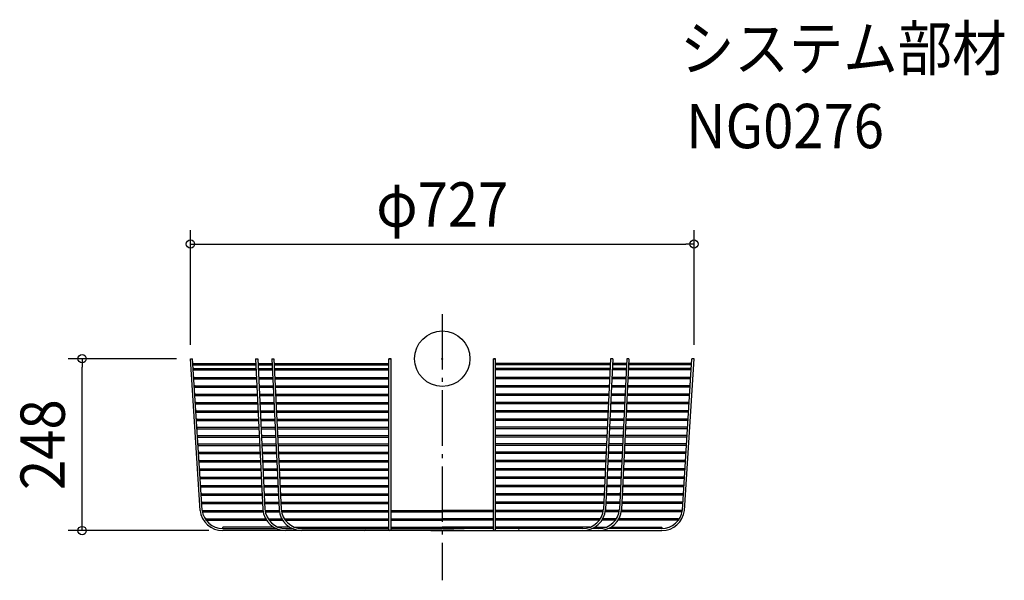
# Model space of a CAD drawing. Extents: x -610 to 811, y -320 to 489.
import ezdxf
from ezdxf.enums import TextEntityAlignment as Align

# ---------------------------------------------------------------- set-up
doc = ezdxf.new("R2010")
doc.units = 0
doc.header["$LTSCALE"] = 20
doc.header["$PDMODE"] = 3
doc.header["$PDSIZE"] = -2
doc.linetypes.add('DASHDOT', pattern=[5.5, 4, -0.6, 0.3, -0.6])
doc.layers.get('DEFPOINTS').update_dxf_attribs({"linetype": 'CONTINUOUS'})
for name, color, linetype in [('ARRANGE', 1, 'CONTINUOUS'), ('BASIS', 6, 'DASHDOT'), ('DETAIL', 5, 'CONTINUOUS'), ('ETC', 61, 'CONTINUOUS'), ('OUTLINE', 3, 'CONTINUOUS'), ('SIZE', 30, 'CONTINUOUS')]:
    doc.layers.add(name, color=color, linetype=linetype)
doc.styles.get("Standard").update_dxf_attribs({"font": 'SIMPLEX.shx', "width": 0.9, "height": 64, "bigfont": 'BIGFONT.shx'})

msp = doc.modelspace()

# ---------------------------------------------------------------- linework, layer by layer
at = {"layer": 'ARRANGE', "color": 1, "linetype": 'CONTINUOUS'}
msp.add_circle((0, 0), 40, dxfattribs=at)
msp.add_point((0, 0), dxfattribs=at)
at = {"layer": 'BASIS', "color": 6, "linetype": 'DASHDOT'}
msp.add_line((0, 64.45822), (0, -319.709777), dxfattribs=at)
at = {"layer": 'DEFPOINTS', "color": 30, "linetype": 'CONTINUOUS'}
for p in [(363.5, 165.474498), (-519.932966, 0), (-363.5, 0), (-363.5, 0), (363.5, 0), (-316.95511, -248)]:
    msp.add_point(p, dxfattribs=at)
at = {"layer": 'DETAIL', "color": 5, "linetype": 'CONTINUOUS'}
for p, q in [((-349.709133, -219.021726), (-363.5, 0)), ((-363.5, 0), (-360.486062, 0)), ((-346.731473, -218.656085), (-360.486062, 0)), ((-269.458972, 0), (-266.450257, 0)), ((-269.458972, 0), (-258.96982, -217.509924)), ((-266.450257, 0), (-255.97851, -217.281749)), ((-246.123574, 0), (-235.634422, -217.509924)), ((-246.123574, 0), (-243.114858, 0)), ((-243.114858, 0), (-232.643111, -217.281749)), ((-73.999982, 0), (-76.999982, 0)), ((-76.999982, -111), (-76.999982, 0)), ((-76.999982, -246.5), (-76.999982, 0)), ((-76.999982, 0), (-73.999982, 0)), ((-73.999982, -246.5), (-73.999982, 0)), ((-73.999982, -111), (-73.999982, 0)), ((73.999982, -246.5), (73.999982, 0)), ((73.999982, -111), (73.999982, 0)), ((73.999982, 0), (76.999982, 0)), ((76.999982, 0), (73.999982, 0)), ((76.999982, -246.5), (76.999982, 0)), ((76.999982, -111), (76.999982, 0)), ((243.114858, 0), (232.643111, -217.281749)), ((246.123574, 0), (235.634422, -217.509924)), ((246.123574, 0), (243.114858, 0)), ((266.450257, 0), (255.97851, -217.281749)), ((269.458972, 0), (258.96982, -217.509924)), ((269.458972, 0), (266.450257, 0)), ((346.731473, -218.656085), (360.486062, 0)), ((349.709133, -219.021726), (363.5, 0)), ((363.5, 0), (360.486062, 0)), ((-358.94943, -7.000348), (-269.121389, -7.000348)), ((-358.921913, -8.999969), (-269.024959, -8.999969)), ((-358.496993, -14), (-268.783839, -14)), ((-266.11288, -7.000348), (-245.78599, -7.000348)), ((-266.016509, -8.999969), (-245.689561, -8.999969)), ((-265.775536, -14), (-245.448441, -14)), ((-242.7775, -6.999969), (-76.999982, -6.999969)), ((-242.681111, -8.999969), (-76.999982, -8.999969)), ((-242.440138, -14), (-227.554502, -14)), ((-227.554502, -14), (-76.999982, -14)), ((242.7775, -6.999969), (76.999982, -6.999969)), ((242.681111, -8.999969), (76.999982, -8.999969)), ((227.554502, -14), (76.999982, -14)), ((242.440138, -14), (227.554502, -14)), ((265.775536, -14), (245.448441, -14)), ((266.016509, -8.999969), (245.689561, -8.999969)), ((266.11288, -7.000348), (245.78599, -7.000348)), ((358.496993, -14), (268.783839, -14)), ((358.921913, -8.999969), (269.024959, -8.999969)), ((358.94943, -7.000348), (269.121389, -7.000348)), ((-358.496993, -16), (-268.687391, -16)), ((-357.727964, -27), (-268.15693, -27)), ((-265.679148, -16), (-245.351993, -16)), ((-265.14901, -27), (-244.821531, -27)), ((-242.343749, -16), (-76.999982, -16)), ((-241.813612, -27), (-230.809173, -27)), ((-230.809173, -27), (-76.999982, -27)), ((242.343749, -16), (76.999982, -16)), ((230.809173, -27), (76.999982, -27)), ((241.813612, -27), (230.809173, -27)), ((265.14901, -27), (244.821531, -27)), ((265.679148, -16), (245.351993, -16)), ((357.727964, -27), (268.15693, -27)), ((358.496993, -16), (268.687391, -16)), ((-357.602154, -29), (-268.060482, -29)), ((-356.973102, -39), (-267.578244, -39)), ((-356.847292, -41), (-267.481797, -41)), ((-265.052621, -29), (-244.725084, -29)), ((-264.570678, -39), (-244.242846, -39)), ((-264.47429, -41), (-244.146398, -41)), ((-241.717223, -29), (-76.999982, -29)), ((-241.23528, -39), (-230.015519, -39)), ((-241.138891, -41), (-76.999982, -41)), ((-230.015519, -39), (-76.999982, -39)), ((241.717223, -29), (76.999982, -29)), ((230.015519, -39), (76.999982, -39)), ((241.138891, -41), (76.999982, -41)), ((241.23528, -39), (230.015519, -39)), ((264.47429, -41), (244.146398, -41)), ((264.570678, -39), (244.242846, -39)), ((265.052621, -29), (244.725084, -29)), ((356.847292, -41), (267.481797, -41)), ((356.973102, -39), (267.578244, -39)), ((357.602154, -29), (268.060482, -29)), ((-356.218241, -51), (-266.999559, -51)), ((-356.092431, -53), (-266.903111, -53)), ((-263.992346, -51), (-243.66416, -51)), ((-263.895958, -53), (-243.567713, -53)), ((-240.656948, -51), (-229.221865, -51)), ((-240.560559, -53), (-76.999982, -53)), ((-229.221865, -51), (-76.999982, -51)), ((229.221865, -51), (76.999982, -51)), ((240.560559, -53), (76.999982, -53)), ((240.656948, -51), (229.221865, -51)), ((263.895958, -53), (243.567713, -53)), ((263.992346, -51), (243.66416, -51)), ((356.092431, -53), (266.903111, -53)), ((356.218241, -51), (266.999559, -51)), ((-355.463379, -63), (-266.420873, -63)), ((-355.337569, -65), (-266.324426, -65)), ((-263.414014, -63), (-243.085475, -63)), ((-263.317626, -65), (-242.989027, -65)), ((-240.078616, -63), (-229.074177, -63)), ((-239.982227, -65), (-76.999982, -65)), ((-229.074177, -63), (-76.999982, -63)), ((229.074177, -63), (76.999982, -63)), ((239.982227, -65), (76.999982, -65)), ((240.078616, -63), (229.074177, -63)), ((263.317626, -65), (242.989027, -65)), ((263.414014, -63), (243.085475, -63)), ((355.337569, -65), (266.324426, -65)), ((355.463379, -63), (266.420873, -63)), ((-354.708518, -75), (-265.842188, -75)), ((-354.582708, -77), (-265.74574, -77)), ((-262.835683, -75), (-242.50679, -75)), ((-262.739294, -77), (-242.410342, -77)), ((-239.500284, -75), (-228.495845, -75)), ((-239.403895, -77), (-76.999982, -77)), ((-228.495845, -75), (-76.999982, -75)), ((228.495845, -75), (76.999982, -75)), ((239.403895, -77), (76.999982, -77)), ((239.500284, -75), (228.495845, -75)), ((262.739294, -77), (242.410342, -77)), ((262.835683, -75), (242.50679, -75)), ((354.582708, -77), (265.74574, -77)), ((354.708518, -75), (265.842188, -75)), ((-354.030342, -87), (-265.263503, -87)), ((-353.904532, -89), (-265.167055, -89)), ((-353.345683, -99), (-264.684817, -99)), ((-262.257351, -87), (-241.928104, -87)), ((-262.160962, -89), (-241.831657, -89)), ((-261.679019, -99), (-241.349419, -99)), ((-238.921952, -87), (-227.702191, -87)), ((-238.825564, -89), (-76.999982, -89)), ((-238.34362, -99), (-226.908537, -99)), ((-227.702191, -87), (-76.999982, -87)), ((-226.908537, -99), (-76.999982, -99)), ((227.702191, -87), (76.999982, -87)), ((238.825564, -89), (76.999982, -89)), ((226.908537, -99), (76.999982, -99)), ((238.34362, -99), (226.908537, -99)), ((238.921952, -87), (227.702191, -87)), ((261.679019, -99), (241.349419, -99)), ((262.160962, -89), (241.831657, -89)), ((262.257351, -87), (241.928104, -87)), ((353.345683, -99), (264.684817, -99)), ((353.904532, -89), (265.167055, -89)), ((354.030342, -87), (265.263503, -87)), ((-353.219873, -101), (-264.58837, -101)), ((-352.458659, -111), (-264.106132, -111)), ((-352.458659, -113), (-264.009684, -113)), ((-261.58263, -101), (-241.252971, -101)), ((-261.100687, -111), (-240.770733, -111)), ((-261.004298, -113), (-240.674286, -113)), ((-238.247232, -101), (-76.999982, -101)), ((-237.765288, -111), (-226.760849, -111)), ((-237.6689, -113), (-76.999982, -113)), ((-226.760849, -111), (-76.999982, -111)), ((-76.999982, -246.5), (-76.999982, -111)), ((-73.999982, -246.5), (-73.999982, -111)), ((73.999982, -246.5), (73.999982, -111)), ((238.247232, -101), (76.999982, -101)), ((226.760849, -111), (76.999982, -111)), ((76.999982, -246.5), (76.999982, -111)), ((237.6689, -113), (76.999982, -113)), ((237.765288, -111), (226.760849, -111)), ((261.004298, -113), (240.674286, -113)), ((261.100687, -111), (240.770733, -111)), ((261.58263, -101), (241.252971, -101)), ((352.458659, -113), (264.009684, -113)), ((352.458659, -111), (264.106132, -111)), ((353.219873, -101), (264.58837, -101)), ((-351.682765, -123), (-263.527446, -123)), ((-351.682765, -125), (-263.430999, -125)), ((-260.522355, -123), (-240.192048, -123)), ((-260.425966, -125), (-240.0956, -125)), ((-237.186957, -123), (-225.967196, -123)), ((-237.090568, -125), (-76.999982, -125)), ((-225.967196, -123), (-76.999982, -123)), ((225.967196, -123), (76.999982, -123)), ((237.090568, -125), (76.999982, -125)), ((237.186957, -123), (225.967196, -123)), ((260.425966, -125), (240.0956, -125)), ((260.522355, -123), (240.192048, -123)), ((351.682765, -125), (263.430999, -125)), ((351.682765, -123), (263.527446, -123)), ((-350.888466, -135), (-262.948761, -135)), ((-350.888466, -137), (-262.852313, -137)), ((-259.944023, -135), (-239.613362, -135)), ((-259.847634, -137), (-239.516915, -137)), ((-236.608625, -135), (-225.173542, -135)), ((-236.512236, -137), (-76.999982, -137)), ((-225.173542, -135), (-76.999982, -135)), ((225.173542, -135), (76.999982, -135)), ((236.512236, -137), (76.999982, -137)), ((236.608625, -135), (225.173542, -135)), ((259.847634, -137), (239.516915, -137)), ((259.944023, -135), (239.613362, -135)), ((350.888466, -137), (262.852313, -137)), ((350.888466, -135), (262.948761, -135)), ((-350.086453, -147), (-262.370075, -147)), ((-350.086453, -149), (-262.273628, -149)), ((-259.365691, -147), (-239.034677, -147)), ((-259.269303, -149), (-238.938229, -149)), ((-236.030293, -147), (-224.379887, -147)), ((-235.933904, -149), (-76.999982, -149)), ((-224.379887, -147), (-76.999982, -147)), ((224.379887, -147), (76.999982, -147)), ((235.933904, -149), (76.999982, -149)), ((236.030293, -147), (224.379887, -147)), ((259.269303, -149), (238.938229, -149)), ((259.365691, -147), (239.034677, -147)), ((350.086453, -149), (262.273628, -149)), ((350.086453, -147), (262.370075, -147)), ((-349.461329, -159), (-261.79139, -159)), ((-349.461329, -161), (-261.694942, -161)), ((-258.787359, -159), (-238.455992, -159)), ((-258.690971, -161), (-238.359544, -161)), ((-235.451961, -159), (-223.586232, -159)), ((-235.355572, -161), (-76.999982, -161)), ((-223.586232, -159), (-76.999982, -159)), ((223.586232, -159), (76.999982, -159)), ((235.355572, -161), (76.999982, -161)), ((235.451961, -159), (223.586232, -159)), ((258.690971, -161), (238.359544, -161)), ((258.787359, -159), (238.455992, -159)), ((349.461329, -161), (261.694942, -161)), ((349.461329, -159), (261.79139, -159)), ((-348.62415, -171), (-261.212705, -171)), ((-348.62415, -173), (-261.116257, -173)), ((-347.874219, -183), (-260.634019, -183)), ((-258.209027, -171), (-237.877306, -171)), ((-258.112639, -173), (-237.780859, -173)), ((-257.630696, -183), (-237.298621, -183)), ((-234.873629, -171), (-222.792576, -171)), ((-234.77724, -173), (-76.999982, -173)), ((-234.295297, -183), (-221.998919, -183)), ((-222.792576, -171), (-76.999982, -171)), ((-221.998919, -183), (-76.999982, -183)), ((222.792576, -171), (76.999982, -171)), ((234.77724, -173), (76.999982, -173)), ((221.998919, -183), (76.999982, -183)), ((234.295297, -183), (221.998919, -183)), ((234.873629, -171), (222.792576, -171)), ((257.630696, -183), (237.298621, -183)), ((258.112639, -173), (237.780859, -173)), ((258.209027, -171), (237.877306, -171)), ((347.874219, -183), (260.634019, -183)), ((348.62415, -173), (261.116257, -173)), ((348.62415, -171), (261.212705, -171)), ((-347.874219, -185), (-260.537572, -185)), ((-347.15956, -195), (-260.055334, -195)), ((-347.15956, -197), (-259.958886, -197)), ((-257.534307, -185), (-237.202173, -185)), ((-257.052364, -195), (-236.719935, -195)), ((-256.955975, -197), (-236.623488, -197)), ((-234.198908, -185), (-76.999982, -185)), ((-233.716965, -195), (-221.205262, -195)), ((-233.620577, -197), (-76.999982, -197)), ((-221.205262, -195), (-76.999982, -195)), ((234.198908, -185), (76.999982, -185)), ((221.205262, -195), (76.999982, -195)), ((233.620577, -197), (76.999982, -197)), ((233.716965, -195), (221.205262, -195)), ((256.955975, -197), (236.623488, -197)), ((257.052364, -195), (236.719935, -195)), ((257.534307, -185), (237.202173, -185)), ((347.15956, -197), (259.958886, -197)), ((347.15956, -195), (260.055334, -195)), ((347.874219, -185), (260.537572, -185)), ((-346.318235, -207), (-259.476648, -207)), ((-346.318235, -209), (-259.380201, -209)), ((-256.474032, -207), (-236.14125, -207)), ((-256.377643, -209), (-236.044802, -209)), ((-233.138633, -207), (-220.411604, -207)), ((-233.042245, -209), (-76.999982, -209)), ((-220.411604, -207), (-76.999982, -207)), ((220.411604, -207), (76.999982, -207)), ((233.042245, -209), (76.999982, -209)), ((233.138633, -207), (220.411604, -207)), ((256.377643, -209), (236.044802, -209)), ((256.474032, -207), (236.14125, -207)), ((346.318235, -209), (259.380201, -209)), ((346.318235, -207), (259.476648, -207)), ((-345.520803, -219), (-258.822087, -219)), ((-345.520803, -221), (-258.51537, -221)), ((-255.797546, -219), (-235.52076, -219)), ((-255.459286, -221), (-235.368201, -221)), ((-235.52076, -219), (-235.486689, -219)), ((-232.462148, -219), (-219.557572, -219)), ((-232.123887, -221), (-76.999982, -221)), ((-219.557572, -219), (-76.999982, -219)), ((-73.999982, -219), (0, -219)), ((-73.999982, -221), (0, -221)), ((73.999982, -219), (0, -219)), ((73.999982, -221), (0, -221)), ((219.557572, -219), (76.999982, -219)), ((232.123887, -221), (76.999982, -221)), ((232.462148, -219), (219.557572, -219)), ((255.459286, -221), (235.368201, -221)), ((235.52076, -219), (235.486689, -219)), ((255.797546, -219), (235.52076, -219)), ((345.520803, -221), (258.51537, -221)), ((345.520803, -219), (258.822087, -219)), ((-340.44977, -231), (-254.927148, -231)), ((-340.44977, -233), (-253.724042, -233)), ((-251.442564, -231), (-231.59175, -231)), ((-250.065409, -233), (-230.388644, -233)), ((-228.107165, -231), (-215.542011, -231)), ((-226.73001, -233), (-76.999982, -233)), ((-215.542011, -231), (-76.999982, -231)), ((-73.999982, -231), (0, -231)), ((-73.999982, -233), (0, -233)), ((73.999982, -231), (0, -231)), ((73.999982, -233), (0, -233)), ((215.542011, -231), (76.999982, -231)), ((226.73001, -233), (76.999982, -233)), ((228.107165, -231), (215.542011, -231)), ((250.065409, -233), (230.388644, -233)), ((251.442564, -231), (231.59175, -231)), ((340.44977, -233), (253.724042, -233)), ((340.44977, -231), (254.927148, -231)), ((16.500183, -248), (-316.95511, -248)), ((-316.955089, -245), (-239.813136, -245)), ((-243.529658, -243), (-316.538108, -243)), ((-220.194259, -243), (-236.835738, -243)), ((-226.065409, -245), (-216.477737, -245)), ((-213.50034, -243), (-76.999982, -243)), ((-202.73001, -245), (-76.999982, -245)), ((-73.999982, -243), (0, -243)), ((-73.999982, -245), (0, -245)), ((-31.500366, -245), (-1.5, -245)), ((-1.5, -245), (-31.500366, -245)), ((-16.500183, -248), (316.95511, -248)), ((73.999982, -243), (0, -243)), ((73.999982, -245), (0, -245)), ((31.500366, -245), (1.5, -245)), ((1.5, -245), (31.500366, -245)), ((213.50034, -243), (76.999982, -243)), ((202.73001, -245), (76.999982, -245)), ((226.065409, -245), (216.477737, -245)), ((220.194259, -243), (236.835738, -243)), ((316.955089, -245), (239.813136, -245)), ((243.529658, -243), (316.538108, -243))]:
    msp.add_line(p, q, dxfattribs=at)
for centre, radius, start, end in [((-358.921913, -7.999969), 1, 90.230253, 270.230253), ((-358.496993, -15), 1, 91.385386, 271.385386), ((358.496993, -15), 1, 268.614614, 88.614614), ((358.921913, -7.999969), 1, 269.769747, 89.769747), ((-357.602154, -28), 1, 91.385386, 271.385386), ((357.602154, -28), 1, 268.614614, 88.614614), ((-356.847292, -40), 1, 91.385386, 271.385386), ((356.847292, -40), 1, 268.614614, 88.614614), ((-356.092431, -52), 1, 91.385386, 271.385386), ((356.092431, -52), 1, 268.614614, 88.614614), ((-355.337569, -64), 1, 91.385386, 271.385386), ((355.337569, -64), 1, 268.614614, 88.614614), ((-354.582708, -76), 1, 91.385386, 271.385386), ((354.582708, -76), 1, 268.614614, 88.614614), ((-353.904532, -88), 1, 91.385386, 271.385386), ((-353.219873, -100), 1, 91.385386, 271.385386), ((353.219873, -100), 1, 268.614614, 88.614614), ((353.904532, -88), 1, 268.614614, 88.614614), ((-352.458659, -112), 1, 91.392062, 271.392062), ((352.458659, -112), 1, 268.607938, 88.607938), ((-351.682765, -124), 1, 91.398804, 271.398804), ((351.682765, -124), 1, 268.601196, 88.601196), ((-350.888466, -136), 1, 91.405611, 271.405611), ((350.888466, -136), 1, 268.594389, 88.594389), ((-350.086453, -148), 1, 91.412484, 271.412484), ((350.086453, -148), 1, 268.587516, 88.587516), ((-349.461329, -160), 1, 91.419425, 271.419425), ((349.461329, -160), 1, 268.580575, 88.580575), ((-348.62415, -172), 1, 91.426435, 271.426435), ((-347.874219, -184), 1, 91.433514, 271.433514), ((347.874219, -184), 1, 268.566486, 88.566486), ((348.62415, -172), 1, 268.573565, 88.573565), ((-347.15956, -196), 1, 91.440664, 271.440664), ((347.15956, -196), 1, 268.559336, 88.559336), ((-346.318235, -208), 1, 91.447885, 271.447885), ((346.318235, -208), 1, 268.552115, 88.552115), ((-316.95511, -215), 33, 187.000013, 270), ((-316.955089, -215), 30, 187.000009, 270), ((-345.520803, -220), 1, 91.455402, 271.455402), ((-226.065409, -215), 33, 184.362032, 270), ((-226.065409, -215), 30, 184.362032, 270), ((-202.73001, -215), 33, 184.362032, 270), ((-202.73001, -215), 30, 184.362032, 270), ((202.73001, -215), 30, 270, 355.637968), ((202.73001, -215), 33, 270, 355.637968), ((226.065409, -215), 30, 270, 355.637968), ((226.065409, -215), 33, 270, 355.637968), ((316.955089, -215), 30, 270, 352.999991), ((316.95511, -215), 33, 270, 352.999987), ((345.520803, -220), 1, 268.544598, 88.544598), ((-340.44977, -232), 1, 91.475176, 271.475176), ((340.44977, -232), 1, 268.524824, 88.524824), ((-316.510657, -244), 1, 91.573066, 180), ((-316.510657, -244), 1, 180, 271.573066), ((-111.770873, -246.5), 1.5, 0, 90), ((-111.770873, -246.5), 1.5, 270, 0), ((-75.499982, -246.5), 1.5, 180, 0), ((-75.499982, -246.5), 1.5, 180, 0), ((75.499982, -246.5), 1.5, 180, 0), ((75.499982, -246.5), 1.5, 180, 0), ((111.770873, -246.5), 1.5, 90, 180), ((111.770873, -246.5), 1.5, 180, 270), ((316.510657, -244), 1, 268.426934, 0), ((316.510657, -244), 1, 0, 88.426934)]:
    msp.add_arc(centre, radius, start, end, dxfattribs=at)
at = {"layer": 'OUTLINE', "color": 3, "linetype": 'CONTINUOUS'}
for p, q in [((-349.709133, -219.021726), (-363.5, 0)), ((-363.5, 0), (-360.486062, 0)), ((-346.731473, -218.656085), (-360.486062, 0)), ((-269.458972, 0), (-258.96982, -217.509924)), ((-269.458972, 0), (-266.450257, 0)), ((-266.450257, 0), (-255.97851, -217.281749)), ((-246.123574, 0), (-235.634422, -217.509924)), ((-246.123574, 0), (-243.114858, 0)), ((-243.114858, 0), (-232.643111, -217.281749)), ((-76.999982, -246.5), (-76.999982, 0)), ((-76.999982, -111), (-76.999982, 0)), ((-73.999982, 0), (-76.999982, 0)), ((-76.999982, 0), (-73.999982, 0)), ((-73.999982, -246.5), (-73.999982, 0)), ((-73.999982, -111), (-73.999982, 0)), ((73.999982, -246.5), (73.999982, 0)), ((73.999982, -111), (73.999982, 0)), ((76.999982, 0), (73.999982, 0)), ((73.999982, 0), (76.999982, 0)), ((76.999982, -246.5), (76.999982, 0)), ((76.999982, -111), (76.999982, 0)), ((243.114858, 0), (232.643111, -217.281749)), ((246.123574, 0), (235.634422, -217.509924)), ((246.123574, 0), (243.114858, 0)), ((266.450257, 0), (255.97851, -217.281749)), ((269.458972, 0), (258.96982, -217.509924)), ((269.458972, 0), (266.450257, 0)), ((346.731473, -218.656085), (360.486062, 0)), ((349.709133, -219.021726), (363.5, 0)), ((363.5, 0), (360.486062, 0)), ((-358.94943, -7.000348), (-269.121389, -7.000348)), ((-358.921913, -8.999969), (-269.024959, -8.999969)), ((-358.496993, -14), (-268.783839, -14)), ((-266.11288, -7.000348), (-245.78599, -7.000348)), ((-266.016509, -8.999969), (-245.689561, -8.999969)), ((-265.775536, -14), (-245.448441, -14)), ((-242.7775, -6.999969), (-76.999982, -6.999969)), ((-242.681111, -8.999969), (-76.999982, -8.999969)), ((-242.440138, -14), (-227.554502, -14)), ((-227.554502, -14), (-76.999982, -14)), ((242.7775, -6.999969), (76.999982, -6.999969)), ((242.681111, -8.999969), (76.999982, -8.999969)), ((227.554502, -14), (76.999982, -14)), ((242.440138, -14), (227.554502, -14)), ((265.775536, -14), (245.448441, -14)), ((266.016509, -8.999969), (245.689561, -8.999969)), ((266.11288, -7.000348), (245.78599, -7.000348)), ((358.496993, -14), (268.783839, -14)), ((358.921913, -8.999969), (269.024959, -8.999969)), ((358.94943, -7.000348), (269.121389, -7.000348)), ((-358.496993, -16), (-268.687391, -16)), ((-357.727964, -27), (-268.15693, -27)), ((-265.679148, -16), (-245.351993, -16)), ((-265.14901, -27), (-244.821531, -27)), ((-242.343749, -16), (-76.999982, -16)), ((-241.813612, -27), (-230.809173, -27)), ((-230.809173, -27), (-76.999982, -27)), ((242.343749, -16), (76.999982, -16)), ((230.809173, -27), (76.999982, -27)), ((241.813612, -27), (230.809173, -27)), ((265.14901, -27), (244.821531, -27)), ((265.679148, -16), (245.351993, -16)), ((357.727964, -27), (268.15693, -27)), ((358.496993, -16), (268.687391, -16)), ((-357.602154, -29), (-268.060482, -29)), ((-356.973102, -39), (-267.578244, -39)), ((-356.847292, -41), (-267.481797, -41)), ((-265.052621, -29), (-244.725084, -29)), ((-264.570678, -39), (-244.242846, -39)), ((-264.47429, -41), (-244.146398, -41)), ((-241.717223, -29), (-76.999982, -29)), ((-241.23528, -39), (-230.015519, -39)), ((-241.138891, -41), (-76.999982, -41)), ((-230.015519, -39), (-76.999982, -39)), ((241.717223, -29), (76.999982, -29)), ((230.015519, -39), (76.999982, -39)), ((241.138891, -41), (76.999982, -41)), ((241.23528, -39), (230.015519, -39)), ((264.47429, -41), (244.146398, -41)), ((264.570678, -39), (244.242846, -39)), ((265.052621, -29), (244.725084, -29)), ((356.847292, -41), (267.481797, -41)), ((356.973102, -39), (267.578244, -39)), ((357.602154, -29), (268.060482, -29)), ((-356.218241, -51), (-266.999559, -51)), ((-356.092431, -53), (-266.903111, -53)), ((-263.992346, -51), (-243.66416, -51)), ((-263.895958, -53), (-243.567713, -53)), ((-240.656948, -51), (-229.221865, -51)), ((-240.560559, -53), (-76.999982, -53)), ((-229.221865, -51), (-76.999982, -51)), ((229.221865, -51), (76.999982, -51)), ((240.560559, -53), (76.999982, -53)), ((240.656948, -51), (229.221865, -51)), ((263.895958, -53), (243.567713, -53)), ((263.992346, -51), (243.66416, -51)), ((356.092431, -53), (266.903111, -53)), ((356.218241, -51), (266.999559, -51)), ((-355.463379, -63), (-266.420873, -63)), ((-355.337569, -65), (-266.324426, -65)), ((-263.414014, -63), (-243.085475, -63)), ((-263.317626, -65), (-242.989027, -65)), ((-240.078616, -63), (-229.074177, -63)), ((-239.982227, -65), (-76.999982, -65)), ((-229.074177, -63), (-76.999982, -63)), ((229.074177, -63), (76.999982, -63)), ((239.982227, -65), (76.999982, -65)), ((240.078616, -63), (229.074177, -63)), ((263.317626, -65), (242.989027, -65)), ((263.414014, -63), (243.085475, -63)), ((355.337569, -65), (266.324426, -65)), ((355.463379, -63), (266.420873, -63)), ((-354.708518, -75), (-265.842188, -75)), ((-354.582708, -77), (-265.74574, -77)), ((-262.835683, -75), (-242.50679, -75)), ((-262.739294, -77), (-242.410342, -77)), ((-239.500284, -75), (-228.495845, -75)), ((-239.403895, -77), (-76.999982, -77)), ((-228.495845, -75), (-76.999982, -75)), ((228.495845, -75), (76.999982, -75)), ((239.403895, -77), (76.999982, -77)), ((239.500284, -75), (228.495845, -75)), ((262.739294, -77), (242.410342, -77)), ((262.835683, -75), (242.50679, -75)), ((354.582708, -77), (265.74574, -77)), ((354.708518, -75), (265.842188, -75)), ((-354.030342, -87), (-265.263503, -87)), ((-353.904532, -89), (-265.167055, -89)), ((-353.345683, -99), (-264.684817, -99)), ((-262.257351, -87), (-241.928104, -87)), ((-262.160962, -89), (-241.831657, -89)), ((-261.679019, -99), (-241.349419, -99)), ((-238.921952, -87), (-227.702191, -87)), ((-238.825564, -89), (-76.999982, -89)), ((-238.34362, -99), (-226.908537, -99)), ((-227.702191, -87), (-76.999982, -87)), ((-226.908537, -99), (-76.999982, -99)), ((227.702191, -87), (76.999982, -87)), ((238.825564, -89), (76.999982, -89)), ((226.908537, -99), (76.999982, -99)), ((238.34362, -99), (226.908537, -99)), ((238.921952, -87), (227.702191, -87)), ((261.679019, -99), (241.349419, -99)), ((262.160962, -89), (241.831657, -89)), ((262.257351, -87), (241.928104, -87)), ((353.345683, -99), (264.684817, -99)), ((353.904532, -89), (265.167055, -89)), ((354.030342, -87), (265.263503, -87)), ((-353.219873, -101), (-264.58837, -101)), ((-352.458659, -111), (-264.106132, -111)), ((-352.458659, -113), (-264.009684, -113)), ((-261.58263, -101), (-241.252971, -101)), ((-261.100687, -111), (-240.770733, -111)), ((-261.004298, -113), (-240.674286, -113)), ((-238.247232, -101), (-76.999982, -101)), ((-237.765288, -111), (-226.760849, -111)), ((-237.6689, -113), (-76.999982, -113)), ((-226.760849, -111), (-76.999982, -111)), ((-76.999982, -246.5), (-76.999982, -111)), ((-73.999982, -246.5), (-73.999982, -111)), ((73.999982, -246.5), (73.999982, -111)), ((238.247232, -101), (76.999982, -101)), ((76.999982, -246.5), (76.999982, -111)), ((226.760849, -111), (76.999982, -111)), ((237.6689, -113), (76.999982, -113)), ((237.765288, -111), (226.760849, -111)), ((261.004298, -113), (240.674286, -113)), ((261.100687, -111), (240.770733, -111)), ((261.58263, -101), (241.252971, -101)), ((352.458659, -113), (264.009684, -113)), ((352.458659, -111), (264.106132, -111)), ((353.219873, -101), (264.58837, -101)), ((-351.682765, -123), (-263.527446, -123)), ((-351.682765, -125), (-263.430999, -125)), ((-260.522355, -123), (-240.192048, -123)), ((-260.425966, -125), (-240.0956, -125)), ((-237.186957, -123), (-225.967196, -123)), ((-237.090568, -125), (-76.999982, -125)), ((-225.967196, -123), (-76.999982, -123)), ((225.967196, -123), (76.999982, -123)), ((237.090568, -125), (76.999982, -125)), ((237.186957, -123), (225.967196, -123)), ((260.425966, -125), (240.0956, -125)), ((260.522355, -123), (240.192048, -123)), ((351.682765, -125), (263.430999, -125)), ((351.682765, -123), (263.527446, -123)), ((-350.888466, -135), (-262.948761, -135)), ((-350.888466, -137), (-262.852313, -137)), ((-259.944023, -135), (-239.613362, -135)), ((-259.847634, -137), (-239.516915, -137)), ((-236.608625, -135), (-225.173542, -135)), ((-236.512236, -137), (-76.999982, -137)), ((-225.173542, -135), (-76.999982, -135)), ((225.173542, -135), (76.999982, -135)), ((236.512236, -137), (76.999982, -137)), ((236.608625, -135), (225.173542, -135)), ((259.847634, -137), (239.516915, -137)), ((259.944023, -135), (239.613362, -135)), ((350.888466, -137), (262.852313, -137)), ((350.888466, -135), (262.948761, -135)), ((-350.086453, -147), (-262.370075, -147)), ((-350.086453, -149), (-262.273628, -149)), ((-259.365691, -147), (-239.034677, -147)), ((-259.269303, -149), (-238.938229, -149)), ((-236.030293, -147), (-224.379887, -147)), ((-235.933904, -149), (-76.999982, -149)), ((-224.379887, -147), (-76.999982, -147)), ((224.379887, -147), (76.999982, -147)), ((235.933904, -149), (76.999982, -149)), ((236.030293, -147), (224.379887, -147)), ((259.269303, -149), (238.938229, -149)), ((259.365691, -147), (239.034677, -147)), ((350.086453, -149), (262.273628, -149)), ((350.086453, -147), (262.370075, -147)), ((-349.461329, -159), (-261.79139, -159)), ((-349.461329, -161), (-261.694942, -161)), ((-258.787359, -159), (-238.455992, -159)), ((-258.690971, -161), (-238.359544, -161)), ((-235.451961, -159), (-223.586232, -159)), ((-235.355572, -161), (-76.999982, -161)), ((-223.586232, -159), (-76.999982, -159)), ((223.586232, -159), (76.999982, -159)), ((235.355572, -161), (76.999982, -161)), ((235.451961, -159), (223.586232, -159)), ((258.690971, -161), (238.359544, -161)), ((258.787359, -159), (238.455992, -159)), ((349.461329, -161), (261.694942, -161)), ((349.461329, -159), (261.79139, -159)), ((-348.62415, -171), (-261.212705, -171)), ((-348.62415, -173), (-261.116257, -173)), ((-347.874219, -183), (-260.634019, -183)), ((-258.209027, -171), (-237.877306, -171)), ((-258.112639, -173), (-237.780859, -173)), ((-257.630696, -183), (-237.298621, -183)), ((-234.873629, -171), (-222.792576, -171)), ((-234.77724, -173), (-76.999982, -173)), ((-234.295297, -183), (-221.998919, -183)), ((-222.792576, -171), (-76.999982, -171)), ((-221.998919, -183), (-76.999982, -183)), ((222.792576, -171), (76.999982, -171)), ((234.77724, -173), (76.999982, -173)), ((221.998919, -183), (76.999982, -183)), ((234.295297, -183), (221.998919, -183)), ((234.873629, -171), (222.792576, -171)), ((257.630696, -183), (237.298621, -183)), ((258.112639, -173), (237.780859, -173)), ((258.209027, -171), (237.877306, -171)), ((347.874219, -183), (260.634019, -183)), ((348.62415, -173), (261.116257, -173)), ((348.62415, -171), (261.212705, -171)), ((-347.874219, -185), (-260.537572, -185)), ((-347.15956, -195), (-260.055334, -195)), ((-347.15956, -197), (-259.958886, -197)), ((-257.534307, -185), (-237.202173, -185)), ((-257.052364, -195), (-236.719935, -195)), ((-256.955975, -197), (-236.623488, -197)), ((-234.198908, -185), (-76.999982, -185)), ((-233.716965, -195), (-221.205262, -195)), ((-233.620577, -197), (-76.999982, -197)), ((-221.205262, -195), (-76.999982, -195)), ((234.198908, -185), (76.999982, -185)), ((221.205262, -195), (76.999982, -195)), ((233.620577, -197), (76.999982, -197)), ((233.716965, -195), (221.205262, -195)), ((256.955975, -197), (236.623488, -197)), ((257.052364, -195), (236.719935, -195)), ((257.534307, -185), (237.202173, -185)), ((347.15956, -197), (259.958886, -197)), ((347.15956, -195), (260.055334, -195)), ((347.874219, -185), (260.537572, -185)), ((-346.318235, -207), (-259.476648, -207)), ((-346.318235, -209), (-259.380201, -209)), ((-256.474032, -207), (-236.14125, -207)), ((-256.377643, -209), (-236.044802, -209)), ((-233.138633, -207), (-220.411604, -207)), ((-233.042245, -209), (-76.999982, -209)), ((-220.411604, -207), (-76.999982, -207)), ((220.411604, -207), (76.999982, -207)), ((233.042245, -209), (76.999982, -209)), ((233.138633, -207), (220.411604, -207)), ((256.377643, -209), (236.044802, -209)), ((256.474032, -207), (236.14125, -207)), ((346.318235, -209), (259.380201, -209)), ((346.318235, -207), (259.476648, -207)), ((-345.520803, -219), (-258.822087, -219)), ((-345.520803, -221), (-258.51537, -221)), ((-255.797546, -219), (-235.52076, -219)), ((-255.459286, -221), (-235.368201, -221)), ((-235.52076, -219), (-235.486689, -219)), ((-232.462148, -219), (-219.557572, -219)), ((-232.123887, -221), (-76.999982, -221)), ((-219.557572, -219), (-76.999982, -219)), ((-73.999982, -219), (0, -219)), ((-73.999982, -221), (0, -221)), ((73.999982, -219), (0, -219)), ((73.999982, -221), (0, -221)), ((219.557572, -219), (76.999982, -219)), ((232.123887, -221), (76.999982, -221)), ((232.462148, -219), (219.557572, -219)), ((255.459286, -221), (235.368201, -221)), ((235.52076, -219), (235.486689, -219)), ((255.797546, -219), (235.52076, -219)), ((345.520803, -221), (258.51537, -221)), ((345.520803, -219), (258.822087, -219)), ((-340.44977, -231), (-254.927148, -231)), ((-340.44977, -233), (-253.724042, -233)), ((-251.442564, -231), (-231.59175, -231)), ((-250.065409, -233), (-230.388644, -233)), ((-228.107165, -231), (-215.542011, -231)), ((-226.73001, -233), (-76.999982, -233)), ((-215.542011, -231), (-76.999982, -231)), ((-73.999982, -231), (0, -231)), ((-73.999982, -233), (0, -233)), ((73.999982, -231), (0, -231)), ((73.999982, -233), (0, -233)), ((215.542011, -231), (76.999982, -231)), ((226.73001, -233), (76.999982, -233)), ((228.107165, -231), (215.542011, -231)), ((250.065409, -233), (230.388644, -233)), ((251.442564, -231), (231.59175, -231)), ((340.44977, -233), (253.724042, -233)), ((340.44977, -231), (254.927148, -231)), ((16.500183, -248), (-316.95511, -248)), ((-316.955089, -245), (-239.813136, -245)), ((-243.529658, -243), (-316.538108, -243)), ((-220.194259, -243), (-236.835738, -243)), ((-226.065409, -245), (-216.477737, -245)), ((-213.50034, -243), (-76.999982, -243)), ((-202.73001, -245), (-76.999982, -245)), ((-73.999982, -243), (0, -243)), ((-73.999982, -245), (0, -245)), ((-1.5, -245), (-31.500366, -245)), ((-31.500366, -245), (-1.5, -245)), ((-16.500183, -248), (316.95511, -248)), ((73.999982, -243), (0, -243)), ((73.999982, -245), (0, -245)), ((1.5, -245), (31.500366, -245)), ((31.500366, -245), (1.5, -245)), ((213.50034, -243), (76.999982, -243)), ((202.73001, -245), (76.999982, -245)), ((226.065409, -245), (216.477737, -245)), ((220.194259, -243), (236.835738, -243)), ((316.955089, -245), (239.813136, -245)), ((243.529658, -243), (316.538108, -243))]:
    msp.add_line(p, q, dxfattribs=at)
for centre, radius, start, end in [((-358.921913, -7.999969), 1, 90.230253, 270.230253), ((-358.496993, -15), 1, 91.385386, 271.385386), ((358.496993, -15), 1, 268.614614, 88.614614), ((358.921913, -7.999969), 1, 269.769747, 89.769747), ((-357.602154, -28), 1, 91.385386, 271.385386), ((357.602154, -28), 1, 268.614614, 88.614614), ((-356.847292, -40), 1, 91.385386, 271.385386), ((356.847292, -40), 1, 268.614614, 88.614614), ((-356.092431, -52), 1, 91.385386, 271.385386), ((356.092431, -52), 1, 268.614614, 88.614614), ((-355.337569, -64), 1, 91.385386, 271.385386), ((355.337569, -64), 1, 268.614614, 88.614614), ((-354.582708, -76), 1, 91.385386, 271.385386), ((354.582708, -76), 1, 268.614614, 88.614614), ((-353.904532, -88), 1, 91.385386, 271.385386), ((-353.219873, -100), 1, 91.385386, 271.385386), ((353.219873, -100), 1, 268.614614, 88.614614), ((353.904532, -88), 1, 268.614614, 88.614614), ((-352.458659, -112), 1, 91.392062, 271.392062), ((352.458659, -112), 1, 268.607938, 88.607938), ((-351.682765, -124), 1, 91.398804, 271.398804), ((351.682765, -124), 1, 268.601196, 88.601196), ((-350.888466, -136), 1, 91.405611, 271.405611), ((350.888466, -136), 1, 268.594389, 88.594389), ((-350.086453, -148), 1, 91.412484, 271.412484), ((350.086453, -148), 1, 268.587516, 88.587516), ((-349.461329, -160), 1, 91.419425, 271.419425), ((349.461329, -160), 1, 268.580575, 88.580575), ((-348.62415, -172), 1, 91.426435, 271.426435), ((-347.874219, -184), 1, 91.433514, 271.433514), ((347.874219, -184), 1, 268.566486, 88.566486), ((348.62415, -172), 1, 268.573565, 88.573565), ((-347.15956, -196), 1, 91.440664, 271.440664), ((347.15956, -196), 1, 268.559336, 88.559336), ((-346.318235, -208), 1, 91.447885, 271.447885), ((346.318235, -208), 1, 268.552115, 88.552115), ((-316.95511, -215), 33, 187.000013, 270), ((-316.955089, -215), 30, 187.000009, 270), ((-345.520803, -220), 1, 91.455402, 271.455402), ((-226.065409, -215), 33, 184.362032, 270), ((-226.065409, -215), 30, 184.362032, 270), ((-202.73001, -215), 33, 184.362032, 270), ((-202.73001, -215), 30, 184.362032, 270), ((202.73001, -215), 30, 270, 355.637968), ((202.73001, -215), 33, 270, 355.637968), ((226.065409, -215), 30, 270, 355.637968), ((226.065409, -215), 33, 270, 355.637968), ((316.955089, -215), 30, 270, 352.999991), ((316.95511, -215), 33, 270, 352.999987), ((345.520803, -220), 1, 268.544598, 88.544598), ((-340.44977, -232), 1, 91.475176, 271.475176), ((340.44977, -232), 1, 268.524824, 88.524824), ((-316.510657, -244), 1, 91.573066, 180), ((-316.510657, -244), 1, 180, 271.573066), ((-111.770873, -246.5), 1.5, 0, 90), ((-111.770873, -246.5), 1.5, 270, 0), ((-75.499982, -246.5), 1.5, 180, 0), ((-75.499982, -246.5), 1.5, 180, 0), ((75.499982, -246.5), 1.5, 180, 0), ((75.499982, -246.5), 1.5, 180, 0), ((111.770873, -246.5), 1.5, 90, 180), ((111.770873, -246.5), 1.5, 180, 270), ((316.510657, -244), 1, 268.426934, 0), ((316.510657, -244), 1, 0, 88.426934)]:
    msp.add_arc(centre, radius, start, end, dxfattribs=at)
at = {"layer": 'SIZE', "color": 30, "linetype": 'CONTINUOUS'}
for p, q in [((-363.5, 20), (-363.5, 185.474498)), ((363.5, 20), (363.5, 185.474498)), ((-363.5, 165.474498), (-351.5, 165.474498)), ((-351.5, 165.474498), (351.5, 165.474498)), ((363.5, 165.474498), (351.5, 165.474498)), ((-383.5, 0), (-539.932966, 0)), ((-519.932966, 0), (-519.932966, -12)), ((-519.932966, -236), (-519.932966, -12)), ((-519.932966, -248), (-519.932966, -236)), ((-336.95511, -248), (-539.932966, -248))]:
    msp.add_line(p, q, dxfattribs=at)
for centre in [(-363.5, 165.474498), (363.5, 165.474498), (-519.932966, 0), (-519.932966, -248)]:
    msp.add_circle(centre, 6, dxfattribs=at)

# ---------------------------------------------------------------- texts
at = {"layer": 'ETC', "color": 61, "linetype": 'CONTINUOUS', "width": 0.9}
for s, p in [('システム部材', (343.165302, 415.768178)), ('NG0276', (352.256907, 303.713467))]:
    msp.add_text(s, height=64, dxfattribs=at).set_placement(p)
at = {"layer": 'SIZE', "color": 30, "linetype": 'CONTINUOUS', "width": 0.9}
msp.add_text('φ727', height=64, dxfattribs=at).set_placement((0, 190.474498), align=Align.CENTER)
msp.add_text('248', height=64, rotation=90, dxfattribs=at).set_placement((-544.932966, -124), align=Align.CENTER)

doc.saveas('drawing.dxf')
